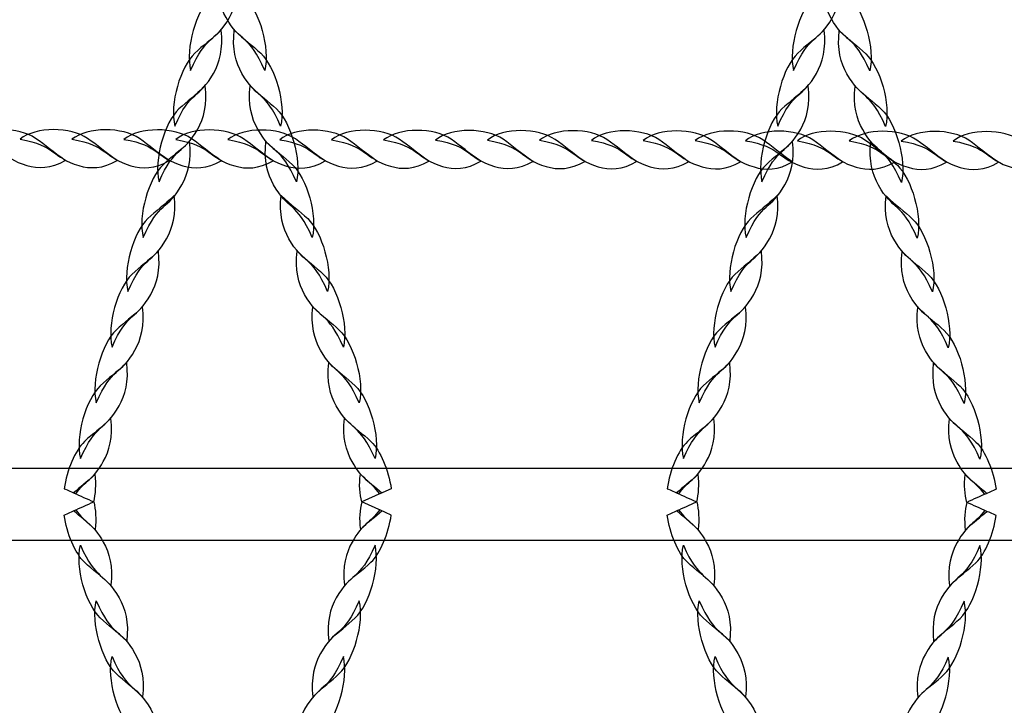
# Model space of a CAD drawing. Extents: x -96 to 1, y 34 to 137.
# Drawn here: x -36 to -31, y 81 to 84 of the extents above; entities that cross this region are included whole.
import ezdxf

# ---------------------------------------------------------------- set-up
doc = ezdxf.new("R2010")
doc.units = 0
doc.header["$MEASUREMENT"] = 0
doc.layers.add('LAYER_1', color=7, linetype='CONTINUOUS')

msp = doc.modelspace()

# ---------------------------------------------------------------- linework, layer by layer
at = {"layer": 'LAYER_1', "color": 242}
msp.add_open_spline([(-75.2861, 90.3595), (-76.2574, 88.3729), (-76.8036, 86.1405), (-76.8036, 83.7802), (-76.8036, 83.7802), (-76.8036, 81.0765), (-76.8036, 81.0337), (-76.8036, 78.33), (-76.8036, 78.33), (-76.8036, 70.23), (-72.2237, 63.6306), (-64.1944, 63.3411), (-64.1944, 63.3411), (-64.1944, 63.3411), (-64.1944, 58.763), (-64.1944, 58.763), (-64.1944, 58.763), (-64.1944, 58.763), (-64.1944, 52.8863), (-64.1944, 52.8863), (-64.1944, 52.8863), (-64.1944, 49.6428), (-63.6243, 46.8085), (-62.6271, 44.3825), (-62.6271, 44.3825), (-61.6299, 41.9566), (-60.205, 39.9384), (-58.4953, 38.3271), (-58.4953, 38.3271), (-56.7856, 36.7158), (-54.7907, 35.5112), (-52.6538, 34.7123), (-52.6538, 34.7123), (-50.5167, 33.9134), (-46.396, 33.5199), (-44.1166, 33.5303), (-44.1166, 33.5303), (-41.8371, 33.5408), (-39.5574, 33.9558), (-37.4203, 34.7735), (-37.4203, 34.7735), (-35.2832, 35.5912), (-33.2884, 36.8119), (-31.5787, 38.4341), (-31.5787, 38.4341), (-29.869, 40.0563), (-28.4443, 42.0803), (-27.447, 44.5045), (-27.447, 44.5045), (-26.4497, 46.9287), (-25.8797, 49.7533), (-25.8797, 52.977), (-25.8797, 52.977), (-25.8797, 52.977), (-25.8801, 53.049), (-25.8801, 53.049), (-25.8801, 53.049), (-21.8313, 53.8875), (-18.7639, 58.7922), (-18.7639, 63.0801), (-18.7639, 63.0801), (-18.7639, 63.0801), (-13.9673, 63.0801), (-13.9673, 63.0801), (-13.9673, 63.0801), (-13.9673, 63.0801), (-13.9594, 63.08), (-13.9594, 63.08), (-13.9594, 63.08), (-5.6937, 63.08), (1.01, 69.7659), (1.0399, 78.0246), (1.0399, 78.0246), (1.0399, 78.0246), (1.0405, 78.0246), (1.0405, 78.0246), (1.0405, 78.0246), (1.0405, 78.0246), (1.0405, 78.0721), (1.0405, 78.0721), (1.0405, 78.0721), (1.0405, 78.0721), (1.0406, 78.08), (1.0406, 78.08), (1.0406, 78.08), (1.0406, 78.08), (1.0405, 78.1146), (1.0405, 78.1146), (1.0405, 78.1146), (1.0405, 78.1146), (1.0405, 83.9956), (1.0405, 83.9956), (1.0405, 83.9956), (1.0405, 83.9956), (1.0406, 84.0302), (1.0406, 84.0302), (1.0406, 84.0302), (1.0406, 92.3144), (-5.6752, 99.0302), (-13.9594, 99.0302), (-13.9594, 99.0302), (-13.9594, 99.0302), (-13.9673, 99.0301), (-13.9673, 99.0301), (-13.9673, 99.0301), (-13.9673, 99.0301), (-16.4392, 99.0301), (-16.4392, 99.0301), (-16.4392, 99.0301), (-16.3998, 99.4733), (-16.3785, 99.9218), (-16.3785, 100.3753), (-16.3785, 100.3753), (-16.3785, 102.6101), (-16.3785, 104.7828), (-16.3785, 107.0176), (-16.3785, 107.0176), (-16.3785, 114.1963), (-21.4219, 120.1962), (-28.1585, 121.67), (-28.1585, 121.67), (-29.436, 124.9695), (-31.8469, 127.7044), (-34.9137, 129.3971), (-34.9137, 129.3971), (-37.6536, 132.9978), (-41.9838, 135.3229), (-46.8575, 135.3229), (-46.8575, 135.3229), (-46.9266, 135.3229), (-46.9952, 135.3212), (-47.0641, 135.3203), (-47.0641, 135.3203), (-49.1677, 136.4442), (-51.5702, 137.0821), (-54.1219, 137.0821), (-54.1219, 137.0821), (-62.4061, 137.0821), (-69.1219, 130.3663), (-69.1219, 122.0821), (-69.1219, 122.0821), (-69.1219, 120.2409), (-68.7901, 118.4772), (-68.183, 116.8475), (-68.183, 116.8475), (-68.6512, 116.4391), (-69.094, 116.0024), (-69.5083, 115.5395), (-69.5083, 115.5395), (-69.5083, 115.5395), (-86.3714, 115.5395), (-86.3714, 115.5395), (-86.3714, 115.5395), (-91.8788, 115.5395), (-96.3714, 111.0472), (-96.3714, 105.5395), (-96.3714, 105.5395), (-96.3714, 105.5395), (-96.3714, 100.3595), (-96.3714, 100.3595), (-96.3714, 100.3595), (-96.3714, 100.3595), (-96.3714, 100.3595), (-96.3714, 100.3595), (-96.3714, 100.3595), (-96.3714, 94.8517), (-91.8792, 90.3595), (-86.3714, 90.3595), (-86.3714, 90.3595), (-86.3714, 90.3595), (-75.2861, 90.3595), (-75.2861, 90.3595)], degree=3, knots=[0, 0, 0, 0, 0.022727, 0.022727, 0.022727, 0.022727, 0.045455, 0.045455, 0.045455, 0.045455, 0.068182, 0.068182, 0.068182, 0.068182, 0.090909, 0.090909, 0.090909, 0.090909, 0.113636, 0.113636, 0.113636, 0.113636, 0.136364, 0.136364, 0.136364, 0.136364, 0.159091, 0.159091, 0.159091, 0.159091, 0.181818, 0.181818, 0.181818, 0.181818, 0.204545, 0.204545, 0.204545, 0.204545, 0.227273, 0.227273, 0.227273, 0.227273, 0.25, 0.25, 0.25, 0.25, 0.272727, 0.272727, 0.272727, 0.272727, 0.295455, 0.295455, 0.295455, 0.295455, 0.318182, 0.318182, 0.318182, 0.318182, 0.340909, 0.340909, 0.340909, 0.340909, 0.363636, 0.363636, 0.363636, 0.363636, 0.386364, 0.386364, 0.386364, 0.386364, 0.409091, 0.409091, 0.409091, 0.409091, 0.431818, 0.431818, 0.431818, 0.431818, 0.454545, 0.454545, 0.454545, 0.454545, 0.477273, 0.477273, 0.477273, 0.477273, 0.5, 0.5, 0.5, 0.5, 0.522727, 0.522727, 0.522727, 0.522727, 0.545455, 0.545455, 0.545455, 0.545455, 0.568182, 0.568182, 0.568182, 0.568182, 0.590909, 0.590909, 0.590909, 0.590909, 0.613636, 0.613636, 0.613636, 0.613636, 0.636364, 0.636364, 0.636364, 0.636364, 0.659091, 0.659091, 0.659091, 0.659091, 0.681818, 0.681818, 0.681818, 0.681818, 0.704545, 0.704545, 0.704545, 0.704545, 0.727273, 0.727273, 0.727273, 0.727273, 0.75, 0.75, 0.75, 0.75, 0.772727, 0.772727, 0.772727, 0.772727, 0.795455, 0.795455, 0.795455, 0.795455, 0.818182, 0.818182, 0.818182, 0.818182, 0.840909, 0.840909, 0.840909, 0.840909, 0.863636, 0.863636, 0.863636, 0.863636, 0.886364, 0.886364, 0.886364, 0.886364, 0.909091, 0.909091, 0.909091, 0.909091, 0.931818, 0.931818, 0.931818, 0.931818, 0.954545, 0.954545, 0.954545, 0.954545, 1, 1, 1, 1], dxfattribs=at)
at = {"layer": 'LAYER_1', "color": 254}
for points, knots in [([(-35.1889, 84.2575), (-35.2145, 84.3624), (-35.1623, 84.5375), (-35.0951, 84.6011), (-35.0951, 84.6011), (-35.0551, 84.6391), (-35.0199, 84.6624), (-34.9704, 84.7103), (-34.9704, 84.7103), (-34.9593, 84.623), (-34.9779, 84.5567), (-35.0062, 84.5063), (-35.0062, 84.5063), (-35.074, 84.3855), (-35.1149, 84.4287), (-35.1889, 84.2575)], [0, 0, 0, 0, 0.2, 0.2, 0.2, 0.2, 0.4, 0.4, 0.4, 0.4, 0.6, 0.6, 0.6, 0.6, 1, 1, 1, 1]), ([(-34.839, 84.2575), (-34.8134, 84.3623), (-34.8655, 84.5375), (-34.9327, 84.6011), (-34.9327, 84.6011), (-34.9728, 84.6391), (-35.008, 84.6624), (-35.0575, 84.7103), (-35.0575, 84.7103), (-35.0686, 84.623), (-35.05, 84.5567), (-35.0217, 84.5063), (-35.0217, 84.5063), (-34.9539, 84.3855), (-34.913, 84.4286), (-34.839, 84.2575)], [0, 0, 0, 0, 0.2, 0.2, 0.2, 0.2, 0.4, 0.4, 0.4, 0.4, 0.6, 0.6, 0.6, 0.6, 1, 1, 1, 1]), ([(-32.3434, 84.2575), (-32.3691, 84.3624), (-32.3169, 84.5375), (-32.2497, 84.6011), (-32.2497, 84.6011), (-32.2096, 84.6391), (-32.1744, 84.6624), (-32.1249, 84.7103), (-32.1249, 84.7103), (-32.1138, 84.623), (-32.1324, 84.5567), (-32.1607, 84.5063), (-32.1607, 84.5063), (-32.2285, 84.3855), (-32.2694, 84.4287), (-32.3434, 84.2575)], [0, 0, 0, 0, 0.2, 0.2, 0.2, 0.2, 0.4, 0.4, 0.4, 0.4, 0.6, 0.6, 0.6, 0.6, 1, 1, 1, 1]), ([(-31.9842, 84.2551), (-31.9585, 84.36), (-32.0107, 84.5351), (-32.0779, 84.5987), (-32.0779, 84.5987), (-32.118, 84.6367), (-32.1532, 84.66), (-32.2027, 84.7079), (-32.2027, 84.7079), (-32.2138, 84.6206), (-32.1952, 84.5543), (-32.1669, 84.5039), (-32.1669, 84.5039), (-32.0991, 84.3831), (-32.0582, 84.4263), (-31.9842, 84.2551)], [0, 0, 0, 0, 0.2, 0.2, 0.2, 0.2, 0.4, 0.4, 0.4, 0.4, 0.6, 0.6, 0.6, 0.6, 1, 1, 1, 1]), ([(-35.2635, 83.9946), (-35.2892, 84.0994), (-35.237, 84.2746), (-35.1698, 84.3382), (-35.1698, 84.3382), (-35.1297, 84.3762), (-35.0945, 84.3995), (-35.045, 84.4474), (-35.045, 84.4474), (-35.034, 84.3601), (-35.0526, 84.2938), (-35.0808, 84.2434), (-35.0808, 84.2434), (-35.1487, 84.1226), (-35.1895, 84.1657), (-35.2635, 83.9946)], [0, 0, 0, 0, 0.2, 0.2, 0.2, 0.2, 0.4, 0.4, 0.4, 0.4, 0.6, 0.6, 0.6, 0.6, 1, 1, 1, 1]), ([(-34.7644, 83.9946), (-34.7387, 84.0994), (-34.7909, 84.2746), (-34.8581, 84.3382), (-34.8581, 84.3382), (-34.8982, 84.3762), (-34.9333, 84.3995), (-34.9829, 84.4474), (-34.9829, 84.4474), (-34.9939, 84.36), (-34.9753, 84.2938), (-34.9471, 84.2434), (-34.9471, 84.2434), (-34.8792, 84.1226), (-34.8383, 84.1657), (-34.7644, 83.9946)], [0, 0, 0, 0, 0.2, 0.2, 0.2, 0.2, 0.4, 0.4, 0.4, 0.4, 0.6, 0.6, 0.6, 0.6, 1, 1, 1, 1]), ([(-32.4181, 83.9946), (-32.4437, 84.0994), (-32.3915, 84.2746), (-32.3243, 84.3382), (-32.3243, 84.3382), (-32.2843, 84.3762), (-32.2491, 84.3995), (-32.1996, 84.4474), (-32.1996, 84.4474), (-32.1885, 84.3601), (-32.2071, 84.2938), (-32.2354, 84.2434), (-32.2354, 84.2434), (-32.3032, 84.1226), (-32.3441, 84.1657), (-32.4181, 83.9946)], [0, 0, 0, 0, 0.2, 0.2, 0.2, 0.2, 0.4, 0.4, 0.4, 0.4, 0.6, 0.6, 0.6, 0.6, 1, 1, 1, 1]), ([(-31.9095, 83.9922), (-31.8839, 84.0971), (-31.9361, 84.2722), (-32.0033, 84.3358), (-32.0033, 84.3358), (-32.0433, 84.3738), (-32.0785, 84.3971), (-32.128, 84.445), (-32.128, 84.445), (-32.1391, 84.3577), (-32.1205, 84.2914), (-32.0922, 84.241), (-32.0922, 84.241), (-32.0244, 84.1202), (-31.9835, 84.1633), (-31.9095, 83.9922)], [0, 0, 0, 0, 0.2, 0.2, 0.2, 0.2, 0.4, 0.4, 0.4, 0.4, 0.6, 0.6, 0.6, 0.6, 1, 1, 1, 1]), ([(-35.3382, 83.7316), (-35.3638, 83.8365), (-35.3117, 84.0116), (-35.2445, 84.0753), (-35.2445, 84.0753), (-35.2044, 84.1132), (-35.1692, 84.1366), (-35.1197, 84.1844), (-35.1197, 84.1844), (-35.1086, 84.0971), (-35.1272, 84.0308), (-35.1555, 83.9805), (-35.1555, 83.9805), (-35.2233, 83.8596), (-35.2642, 83.9028), (-35.3382, 83.7316)], [0, 0, 0, 0, 0.2, 0.2, 0.2, 0.2, 0.4, 0.4, 0.4, 0.4, 0.6, 0.6, 0.6, 0.6, 1, 1, 1, 1]), ([(-34.6897, 83.7316), (-34.6641, 83.8365), (-34.7162, 84.0116), (-34.7834, 84.0752), (-34.7834, 84.0752), (-34.8235, 84.1132), (-34.8587, 84.1365), (-34.9082, 84.1844), (-34.9082, 84.1844), (-34.9193, 84.0971), (-34.9007, 84.0308), (-34.8724, 83.9804), (-34.8724, 83.9804), (-34.8046, 83.8596), (-34.7637, 83.9028), (-34.6897, 83.7316)], [0, 0, 0, 0, 0.2, 0.2, 0.2, 0.2, 0.4, 0.4, 0.4, 0.4, 0.6, 0.6, 0.6, 0.6, 1, 1, 1, 1]), ([(-32.4927, 83.7316), (-32.5184, 83.8365), (-32.4662, 84.0116), (-32.399, 84.0753), (-32.399, 84.0753), (-32.3589, 84.1132), (-32.3237, 84.1366), (-32.2742, 84.1844), (-32.2742, 84.1844), (-32.2632, 84.0971), (-32.2818, 84.0308), (-32.31, 83.9805), (-32.31, 83.9805), (-32.3779, 83.8596), (-32.4187, 83.9028), (-32.4927, 83.7316)], [0, 0, 0, 0, 0.2, 0.2, 0.2, 0.2, 0.4, 0.4, 0.4, 0.4, 0.6, 0.6, 0.6, 0.6, 1, 1, 1, 1]), ([(-31.8349, 83.7292), (-31.8092, 83.8341), (-31.8614, 84.0093), (-31.9286, 84.0729), (-31.9286, 84.0729), (-31.9687, 84.1109), (-32.0039, 84.1342), (-32.0534, 84.1821), (-32.0534, 84.1821), (-32.0644, 84.0947), (-32.0458, 84.0285), (-32.0176, 83.9781), (-32.0176, 83.9781), (-31.9497, 83.8572), (-31.9089, 83.9004), (-31.8349, 83.7292)], [0, 0, 0, 0, 0.2, 0.2, 0.2, 0.2, 0.4, 0.4, 0.4, 0.4, 0.6, 0.6, 0.6, 0.6, 1, 1, 1, 1]), ([(-36.239, 83.9331), (-36.1639, 83.9942), (-35.9996, 83.9912), (-35.9203, 83.9367), (-35.9203, 83.9367), (-35.8729, 83.9042), (-35.8396, 83.8726), (-35.7803, 83.8327), (-35.7803, 83.8327), (-35.8471, 83.7932), (-35.9088, 83.7931), (-35.9614, 83.8086), (-35.9614, 83.8086), (-36.0878, 83.846), (-36.0692, 83.9047), (-36.239, 83.9331)], [0, 0, 0, 0, 0.2, 0.2, 0.2, 0.2, 0.4, 0.4, 0.4, 0.4, 0.6, 0.6, 0.6, 0.6, 1, 1, 1, 1]), ([(-35.9939, 83.9326), (-35.9188, 83.9938), (-35.7545, 83.9907), (-35.6752, 83.9362), (-35.6752, 83.9362), (-35.6279, 83.9037), (-35.5945, 83.8721), (-35.5352, 83.8322), (-35.5352, 83.8322), (-35.602, 83.7927), (-35.6637, 83.7926), (-35.7164, 83.8081), (-35.7164, 83.8081), (-35.8426, 83.8455), (-35.8241, 83.9042), (-35.9939, 83.9326)], [0, 0, 0, 0, 0.2, 0.2, 0.2, 0.2, 0.4, 0.4, 0.4, 0.4, 0.6, 0.6, 0.6, 0.6, 1, 1, 1, 1]), ([(-35.7488, 83.9321), (-35.6737, 83.9932), (-35.5094, 83.9902), (-35.4301, 83.9357), (-35.4301, 83.9357), (-35.3827, 83.9032), (-35.3495, 83.8716), (-35.2901, 83.8317), (-35.2901, 83.8317), (-35.3569, 83.7922), (-35.4186, 83.7921), (-35.4713, 83.8076), (-35.4713, 83.8076), (-35.5976, 83.845), (-35.579, 83.9037), (-35.7488, 83.9321)], [0, 0, 0, 0, 0.2, 0.2, 0.2, 0.2, 0.4, 0.4, 0.4, 0.4, 0.6, 0.6, 0.6, 0.6, 1, 1, 1, 1]), ([(-35.5038, 83.9316), (-35.4286, 83.9928), (-35.2643, 83.9897), (-35.185, 83.9352), (-35.185, 83.9352), (-35.1377, 83.9027), (-35.1042, 83.871), (-35.045, 83.8312), (-35.045, 83.8312), (-35.1118, 83.7917), (-35.1735, 83.7916), (-35.2262, 83.8071), (-35.2262, 83.8071), (-35.3524, 83.8445), (-35.3339, 83.9032), (-35.5038, 83.9316)], [0, 0, 0, 0, 0.2, 0.2, 0.2, 0.2, 0.4, 0.4, 0.4, 0.4, 0.6, 0.6, 0.6, 0.6, 1, 1, 1, 1]), ([(-35.2586, 83.9311), (-35.1835, 83.9923), (-35.0192, 83.9892), (-34.9399, 83.9347), (-34.9399, 83.9347), (-34.8926, 83.9023), (-34.8591, 83.8705), (-34.8, 83.8307), (-34.8, 83.8307), (-34.8667, 83.7912), (-34.9284, 83.7911), (-34.9811, 83.8066), (-34.9811, 83.8066), (-35.1074, 83.844), (-35.0888, 83.9027), (-35.2586, 83.9311)], [0, 0, 0, 0, 0.2, 0.2, 0.2, 0.2, 0.4, 0.4, 0.4, 0.4, 0.6, 0.6, 0.6, 0.6, 1, 1, 1, 1]), ([(-35.0136, 83.9306), (-34.9384, 83.9918), (-34.7742, 83.9887), (-34.6948, 83.9342), (-34.6948, 83.9342), (-34.6475, 83.9018), (-34.614, 83.87), (-34.5548, 83.8302), (-34.5548, 83.8302), (-34.6216, 83.7907), (-34.6833, 83.7906), (-34.736, 83.8061), (-34.736, 83.8061), (-34.8623, 83.8435), (-34.8437, 83.9022), (-35.0136, 83.9306)], [0, 0, 0, 0, 0.2, 0.2, 0.2, 0.2, 0.4, 0.4, 0.4, 0.4, 0.6, 0.6, 0.6, 0.6, 1, 1, 1, 1]), ([(-34.7685, 83.9301), (-34.6933, 83.9912), (-34.5291, 83.9882), (-34.4497, 83.9337), (-34.4497, 83.9337), (-34.4024, 83.9012), (-34.369, 83.8696), (-34.3097, 83.8297), (-34.3097, 83.8297), (-34.3765, 83.7902), (-34.4382, 83.7901), (-34.4909, 83.8056), (-34.4909, 83.8056), (-34.6172, 83.843), (-34.5986, 83.9017), (-34.7685, 83.9301)], [0, 0, 0, 0, 0.2, 0.2, 0.2, 0.2, 0.4, 0.4, 0.4, 0.4, 0.6, 0.6, 0.6, 0.6, 1, 1, 1, 1]), ([(-34.5234, 83.9296), (-34.4482, 83.9908), (-34.284, 83.9877), (-34.2047, 83.9332), (-34.2047, 83.9332), (-34.1573, 83.9008), (-34.1239, 83.869), (-34.0647, 83.8292), (-34.0647, 83.8292), (-34.1315, 83.7897), (-34.1931, 83.7896), (-34.2458, 83.8051), (-34.2458, 83.8051), (-34.3721, 83.8425), (-34.3535, 83.9012), (-34.5234, 83.9296)], [0, 0, 0, 0, 0.2, 0.2, 0.2, 0.2, 0.4, 0.4, 0.4, 0.4, 0.6, 0.6, 0.6, 0.6, 1, 1, 1, 1]), ([(-34.2783, 83.9291), (-34.2031, 83.9903), (-34.0389, 83.9872), (-33.9596, 83.9327), (-33.9596, 83.9327), (-33.9122, 83.9003), (-33.8788, 83.8686), (-33.8196, 83.8288), (-33.8196, 83.8288), (-33.8864, 83.7892), (-33.9481, 83.7891), (-34.0007, 83.8046), (-34.0007, 83.8046), (-34.127, 83.842), (-34.1084, 83.9007), (-34.2783, 83.9291)], [0, 0, 0, 0, 0.2, 0.2, 0.2, 0.2, 0.4, 0.4, 0.4, 0.4, 0.6, 0.6, 0.6, 0.6, 1, 1, 1, 1]), ([(-34.0332, 83.9286), (-33.958, 83.9898), (-33.7938, 83.9867), (-33.7144, 83.9322), (-33.7144, 83.9322), (-33.6671, 83.8997), (-33.6337, 83.8681), (-33.5745, 83.8282), (-33.5745, 83.8282), (-33.6413, 83.7887), (-33.7029, 83.7886), (-33.7556, 83.8041), (-33.7556, 83.8041), (-33.8819, 83.8415), (-33.8633, 83.9002), (-34.0332, 83.9286)], [0, 0, 0, 0, 0.2, 0.2, 0.2, 0.2, 0.4, 0.4, 0.4, 0.4, 0.6, 0.6, 0.6, 0.6, 1, 1, 1, 1]), ([(-33.7881, 83.9281), (-33.7129, 83.9893), (-33.5487, 83.9862), (-33.4694, 83.9317), (-33.4694, 83.9317), (-33.422, 83.8993), (-33.3886, 83.8676), (-33.3294, 83.8277), (-33.3294, 83.8277), (-33.3962, 83.7882), (-33.4579, 83.7881), (-33.5105, 83.8036), (-33.5105, 83.8036), (-33.6368, 83.841), (-33.6182, 83.8997), (-33.7881, 83.9281)], [0, 0, 0, 0, 0.2, 0.2, 0.2, 0.2, 0.4, 0.4, 0.4, 0.4, 0.6, 0.6, 0.6, 0.6, 1, 1, 1, 1]), ([(-33.543, 83.9276), (-33.4678, 83.9888), (-33.3036, 83.9857), (-33.2243, 83.9312), (-33.2243, 83.9312), (-33.1769, 83.8988), (-33.1436, 83.8671), (-33.0843, 83.8272), (-33.0843, 83.8272), (-33.1511, 83.7877), (-33.2128, 83.7876), (-33.2654, 83.8031), (-33.2654, 83.8031), (-33.3917, 83.8405), (-33.3731, 83.8992), (-33.543, 83.9276)], [0, 0, 0, 0, 0.2, 0.2, 0.2, 0.2, 0.4, 0.4, 0.4, 0.4, 0.6, 0.6, 0.6, 0.6, 1, 1, 1, 1]), ([(-33.2979, 83.9271), (-33.2228, 83.9883), (-33.0585, 83.9852), (-32.9792, 83.9307), (-32.9792, 83.9307), (-32.9318, 83.8982), (-32.8985, 83.8666), (-32.8392, 83.8267), (-32.8392, 83.8267), (-32.906, 83.7872), (-32.9677, 83.7871), (-33.0203, 83.8026), (-33.0203, 83.8026), (-33.1466, 83.84), (-33.128, 83.8987), (-33.2979, 83.9271)], [0, 0, 0, 0, 0.2, 0.2, 0.2, 0.2, 0.4, 0.4, 0.4, 0.4, 0.6, 0.6, 0.6, 0.6, 1, 1, 1, 1]), ([(-33.0528, 83.9266), (-32.9777, 83.9878), (-32.8134, 83.9847), (-32.7341, 83.9302), (-32.7341, 83.9302), (-32.6868, 83.8978), (-32.6534, 83.8661), (-32.5941, 83.8262), (-32.5941, 83.8262), (-32.6609, 83.7867), (-32.7226, 83.7866), (-32.7753, 83.8022), (-32.7753, 83.8022), (-32.9015, 83.8395), (-32.883, 83.8982), (-33.0528, 83.9266)], [0, 0, 0, 0, 0.2, 0.2, 0.2, 0.2, 0.4, 0.4, 0.4, 0.4, 0.6, 0.6, 0.6, 0.6, 1, 1, 1, 1]), ([(-32.8077, 83.9261), (-32.7326, 83.9873), (-32.5683, 83.9842), (-32.489, 83.9297), (-32.489, 83.9297), (-32.4417, 83.8973), (-32.4083, 83.8656), (-32.349, 83.8258), (-32.349, 83.8258), (-32.4158, 83.7862), (-32.4775, 83.7861), (-32.5302, 83.8016), (-32.5302, 83.8016), (-32.6565, 83.839), (-32.6379, 83.8977), (-32.8077, 83.9261)], [0, 0, 0, 0, 0.2, 0.2, 0.2, 0.2, 0.4, 0.4, 0.4, 0.4, 0.6, 0.6, 0.6, 0.6, 1, 1, 1, 1]), ([(-32.5708, 83.9256), (-32.4956, 83.9868), (-32.3314, 83.9837), (-32.2521, 83.9292), (-32.2521, 83.9292), (-32.2048, 83.8968), (-32.1714, 83.8651), (-32.1121, 83.8253), (-32.1121, 83.8253), (-32.1789, 83.7858), (-32.2406, 83.7856), (-32.2932, 83.8012), (-32.2932, 83.8012), (-32.4195, 83.8385), (-32.4009, 83.8972), (-32.5708, 83.9256)], [0, 0, 0, 0, 0.2, 0.2, 0.2, 0.2, 0.4, 0.4, 0.4, 0.4, 0.6, 0.6, 0.6, 0.6, 1, 1, 1, 1]), ([(-32.3257, 83.9251), (-32.2506, 83.9863), (-32.0863, 83.9833), (-32.007, 83.9288), (-32.007, 83.9288), (-31.9597, 83.8963), (-31.9263, 83.8646), (-31.867, 83.8248), (-31.867, 83.8248), (-31.9338, 83.7852), (-31.9955, 83.7851), (-32.0481, 83.8007), (-32.0481, 83.8007), (-32.1744, 83.838), (-32.1558, 83.8967), (-32.3257, 83.9251)], [0, 0, 0, 0, 0.2, 0.2, 0.2, 0.2, 0.4, 0.4, 0.4, 0.4, 0.6, 0.6, 0.6, 0.6, 1, 1, 1, 1]), ([(-32.0806, 83.9246), (-32.0055, 83.9858), (-31.8412, 83.9828), (-31.7619, 83.9283), (-31.7619, 83.9283), (-31.7145, 83.8958), (-31.6812, 83.8641), (-31.6219, 83.8243), (-31.6219, 83.8243), (-31.6887, 83.7847), (-31.7504, 83.7846), (-31.8031, 83.8002), (-31.8031, 83.8002), (-31.9294, 83.8375), (-31.9108, 83.8962), (-32.0806, 83.9246)], [0, 0, 0, 0, 0.2, 0.2, 0.2, 0.2, 0.4, 0.4, 0.4, 0.4, 0.6, 0.6, 0.6, 0.6, 1, 1, 1, 1]), ([(-31.8356, 83.9242), (-31.7604, 83.9853), (-31.5961, 83.9822), (-31.5168, 83.9278), (-31.5168, 83.9278), (-31.4695, 83.8953), (-31.4361, 83.8636), (-31.3768, 83.8238), (-31.3768, 83.8238), (-31.4436, 83.7842), (-31.5053, 83.7841), (-31.558, 83.7997), (-31.558, 83.7997), (-31.6843, 83.837), (-31.6657, 83.8957), (-31.8356, 83.9242)], [0, 0, 0, 0, 0.2, 0.2, 0.2, 0.2, 0.4, 0.4, 0.4, 0.4, 0.6, 0.6, 0.6, 0.6, 1, 1, 1, 1]), ([(-31.5905, 83.9236), (-31.5153, 83.9848), (-31.351, 83.9817), (-31.2717, 83.9272), (-31.2717, 83.9272), (-31.2244, 83.8948), (-31.191, 83.8631), (-31.1317, 83.8233), (-31.1317, 83.8233), (-31.1985, 83.7837), (-31.2602, 83.7836), (-31.3129, 83.7992), (-31.3129, 83.7992), (-31.4392, 83.8365), (-31.4206, 83.8952), (-31.5905, 83.9236)], [0, 0, 0, 0, 0.2, 0.2, 0.2, 0.2, 0.4, 0.4, 0.4, 0.4, 0.6, 0.6, 0.6, 0.6, 1, 1, 1, 1]), ([(-35.4128, 83.4687), (-35.4385, 83.5736), (-35.3863, 83.7487), (-35.3191, 83.8123), (-35.3191, 83.8123), (-35.279, 83.8503), (-35.2438, 83.8736), (-35.1943, 83.9215), (-35.1943, 83.9215), (-35.1833, 83.8342), (-35.2019, 83.7679), (-35.2301, 83.7175), (-35.2301, 83.7175), (-35.298, 83.5967), (-35.3389, 83.6399), (-35.4128, 83.4687)], [0, 0, 0, 0, 0.2, 0.2, 0.2, 0.2, 0.4, 0.4, 0.4, 0.4, 0.6, 0.6, 0.6, 0.6, 1, 1, 1, 1]), ([(-34.6151, 83.4687), (-34.5894, 83.5736), (-34.6416, 83.7487), (-34.7088, 83.8123), (-34.7088, 83.8123), (-34.7488, 83.8503), (-34.7841, 83.8736), (-34.8336, 83.9215), (-34.8336, 83.9215), (-34.8446, 83.8342), (-34.826, 83.7679), (-34.7978, 83.7175), (-34.7978, 83.7175), (-34.7299, 83.5967), (-34.689, 83.6399), (-34.6151, 83.4687)], [0, 0, 0, 0, 0.2, 0.2, 0.2, 0.2, 0.4, 0.4, 0.4, 0.4, 0.6, 0.6, 0.6, 0.6, 1, 1, 1, 1]), ([(-32.5674, 83.4687), (-32.593, 83.5736), (-32.5408, 83.7487), (-32.4736, 83.8123), (-32.4736, 83.8123), (-32.4336, 83.8503), (-32.3984, 83.8736), (-32.3489, 83.9215), (-32.3489, 83.9215), (-32.3378, 83.8342), (-32.3564, 83.7679), (-32.3847, 83.7175), (-32.3847, 83.7175), (-32.4525, 83.5967), (-32.4934, 83.6399), (-32.5674, 83.4687)], [0, 0, 0, 0, 0.2, 0.2, 0.2, 0.2, 0.4, 0.4, 0.4, 0.4, 0.6, 0.6, 0.6, 0.6, 1, 1, 1, 1]), ([(-31.7602, 83.4664), (-31.7346, 83.5712), (-31.7868, 83.7463), (-31.854, 83.8099), (-31.854, 83.8099), (-31.894, 83.8479), (-31.9292, 83.8713), (-31.9787, 83.9191), (-31.9787, 83.9191), (-31.9898, 83.8318), (-31.9712, 83.7655), (-31.9429, 83.7151), (-31.9429, 83.7151), (-31.8751, 83.5943), (-31.8342, 83.6375), (-31.7602, 83.4664)], [0, 0, 0, 0, 0.2, 0.2, 0.2, 0.2, 0.4, 0.4, 0.4, 0.4, 0.6, 0.6, 0.6, 0.6, 1, 1, 1, 1]), ([(-35.485, 83.2145), (-35.5106, 83.3194), (-35.4585, 83.4945), (-35.3913, 83.5581), (-35.3913, 83.5581), (-35.3512, 83.5961), (-35.316, 83.6194), (-35.2665, 83.6673), (-35.2665, 83.6673), (-35.2554, 83.58), (-35.274, 83.5138), (-35.3023, 83.4633), (-35.3023, 83.4633), (-35.3701, 83.3425), (-35.411, 83.3857), (-35.485, 83.2145)], [0, 0, 0, 0, 0.2, 0.2, 0.2, 0.2, 0.4, 0.4, 0.4, 0.4, 0.6, 0.6, 0.6, 0.6, 1, 1, 1, 1]), ([(-34.5429, 83.2145), (-34.5172, 83.3194), (-34.5694, 83.4945), (-34.6366, 83.5581), (-34.6366, 83.5581), (-34.6767, 83.5961), (-34.7119, 83.6194), (-34.7614, 83.6673), (-34.7614, 83.6673), (-34.7724, 83.58), (-34.7539, 83.5137), (-34.7256, 83.4633), (-34.7256, 83.4633), (-34.6578, 83.3425), (-34.6169, 83.3857), (-34.5429, 83.2145)], [0, 0, 0, 0, 0.2, 0.2, 0.2, 0.2, 0.4, 0.4, 0.4, 0.4, 0.6, 0.6, 0.6, 0.6, 1, 1, 1, 1]), ([(-32.6395, 83.2145), (-32.6652, 83.3194), (-32.613, 83.4945), (-32.5458, 83.5581), (-32.5458, 83.5581), (-32.5058, 83.5961), (-32.4706, 83.6194), (-32.421, 83.6673), (-32.421, 83.6673), (-32.41, 83.58), (-32.4286, 83.5138), (-32.4568, 83.4633), (-32.4568, 83.4633), (-32.5247, 83.3425), (-32.5656, 83.3857), (-32.6395, 83.2145)], [0, 0, 0, 0, 0.2, 0.2, 0.2, 0.2, 0.4, 0.4, 0.4, 0.4, 0.6, 0.6, 0.6, 0.6, 1, 1, 1, 1]), ([(-31.6881, 83.2121), (-31.6624, 83.317), (-31.7146, 83.4921), (-31.7818, 83.5558), (-31.7818, 83.5558), (-31.8218, 83.5938), (-31.857, 83.617), (-31.9066, 83.665), (-31.9066, 83.665), (-31.9176, 83.5776), (-31.899, 83.5114), (-31.8708, 83.461), (-31.8708, 83.461), (-31.8029, 83.3401), (-31.762, 83.3833), (-31.6881, 83.2121)], [0, 0, 0, 0, 0.2, 0.2, 0.2, 0.2, 0.4, 0.4, 0.4, 0.4, 0.6, 0.6, 0.6, 0.6, 1, 1, 1, 1]), ([(-35.5596, 82.9516), (-35.5853, 83.0565), (-35.5331, 83.2316), (-35.4659, 83.2952), (-35.4659, 83.2952), (-35.4259, 83.3332), (-35.3907, 83.3565), (-35.3411, 83.4044), (-35.3411, 83.4044), (-35.3301, 83.3171), (-35.3487, 83.2508), (-35.377, 83.2004), (-35.377, 83.2004), (-35.4448, 83.0796), (-35.4857, 83.1228), (-35.5596, 82.9516)], [0, 0, 0, 0, 0.2, 0.2, 0.2, 0.2, 0.4, 0.4, 0.4, 0.4, 0.6, 0.6, 0.6, 0.6, 1, 1, 1, 1]), ([(-34.4682, 82.9516), (-34.4426, 83.0565), (-34.4948, 83.2316), (-34.562, 83.2952), (-34.562, 83.2952), (-34.602, 83.3332), (-34.6372, 83.3565), (-34.6867, 83.4044), (-34.6867, 83.4044), (-34.6978, 83.3171), (-34.6792, 83.2508), (-34.6509, 83.2004), (-34.6509, 83.2004), (-34.5831, 83.0796), (-34.5422, 83.1228), (-34.4682, 82.9516)], [0, 0, 0, 0, 0.2, 0.2, 0.2, 0.2, 0.4, 0.4, 0.4, 0.4, 0.6, 0.6, 0.6, 0.6, 1, 1, 1, 1]), ([(-32.7142, 82.9516), (-32.7399, 83.0565), (-32.6877, 83.2316), (-32.6205, 83.2952), (-32.6205, 83.2952), (-32.5804, 83.3332), (-32.5452, 83.3565), (-32.4957, 83.4044), (-32.4957, 83.4044), (-32.4846, 83.3171), (-32.5032, 83.2508), (-32.5315, 83.2004), (-32.5315, 83.2004), (-32.5993, 83.0796), (-32.6402, 83.1228), (-32.7142, 82.9516)], [0, 0, 0, 0, 0.2, 0.2, 0.2, 0.2, 0.4, 0.4, 0.4, 0.4, 0.6, 0.6, 0.6, 0.6, 1, 1, 1, 1]), ([(-31.6134, 82.9492), (-31.5878, 83.0541), (-31.6399, 83.2292), (-31.7071, 83.2928), (-31.7071, 83.2928), (-31.7472, 83.3309), (-31.7824, 83.3541), (-31.8319, 83.4021), (-31.8319, 83.4021), (-31.843, 83.3147), (-31.8244, 83.2484), (-31.7961, 83.1981), (-31.7961, 83.1981), (-31.7283, 83.0772), (-31.6874, 83.1204), (-31.6134, 82.9492)], [0, 0, 0, 0, 0.2, 0.2, 0.2, 0.2, 0.4, 0.4, 0.4, 0.4, 0.6, 0.6, 0.6, 0.6, 1, 1, 1, 1]), ([(-35.6343, 82.6887), (-35.6599, 82.7935), (-35.6078, 82.9687), (-35.5406, 83.0323), (-35.5406, 83.0323), (-35.5005, 83.0703), (-35.4653, 83.0936), (-35.4158, 83.1415), (-35.4158, 83.1415), (-35.4048, 83.0542), (-35.4233, 82.9879), (-35.4516, 82.9375), (-35.4516, 82.9375), (-35.5194, 82.8167), (-35.5603, 82.8598), (-35.6343, 82.6887)], [0, 0, 0, 0, 0.2, 0.2, 0.2, 0.2, 0.4, 0.4, 0.4, 0.4, 0.6, 0.6, 0.6, 0.6, 1, 1, 1, 1]), ([(-34.3936, 82.6887), (-34.3679, 82.7935), (-34.4201, 82.9687), (-34.4873, 83.0323), (-34.4873, 83.0323), (-34.5274, 83.0703), (-34.5626, 83.0936), (-34.6121, 83.1415), (-34.6121, 83.1415), (-34.6231, 83.0542), (-34.6045, 82.9879), (-34.5763, 82.9375), (-34.5763, 82.9375), (-34.5084, 82.8166), (-34.4676, 82.8598), (-34.3936, 82.6887)], [0, 0, 0, 0, 0.2, 0.2, 0.2, 0.2, 0.4, 0.4, 0.4, 0.4, 0.6, 0.6, 0.6, 0.6, 1, 1, 1, 1]), ([(-32.7888, 82.6887), (-32.8145, 82.7935), (-32.7623, 82.9687), (-32.6951, 83.0323), (-32.6951, 83.0323), (-32.6551, 83.0703), (-32.6199, 83.0936), (-32.5704, 83.1415), (-32.5704, 83.1415), (-32.5593, 83.0542), (-32.5779, 82.9879), (-32.6062, 82.9375), (-32.6062, 82.9375), (-32.674, 82.8167), (-32.7149, 82.8598), (-32.7888, 82.6887)], [0, 0, 0, 0, 0.2, 0.2, 0.2, 0.2, 0.4, 0.4, 0.4, 0.4, 0.6, 0.6, 0.6, 0.6, 1, 1, 1, 1]), ([(-31.5388, 82.6863), (-31.5131, 82.7911), (-31.5653, 82.9663), (-31.6325, 83.0299), (-31.6325, 83.0299), (-31.6725, 83.0679), (-31.7077, 83.0912), (-31.7572, 83.1391), (-31.7572, 83.1391), (-31.7683, 83.0518), (-31.7497, 82.9855), (-31.7214, 82.9351), (-31.7214, 82.9351), (-31.6536, 82.8143), (-31.6127, 82.8574), (-31.5388, 82.6863)], [0, 0, 0, 0, 0.2, 0.2, 0.2, 0.2, 0.4, 0.4, 0.4, 0.4, 0.6, 0.6, 0.6, 0.6, 1, 1, 1, 1]), ([(-35.709, 82.4257), (-35.7346, 82.5306), (-35.6824, 82.7057), (-35.6152, 82.7693), (-35.6152, 82.7693), (-35.5752, 82.8073), (-35.54, 82.8307), (-35.4905, 82.8785), (-35.4905, 82.8785), (-35.4794, 82.7912), (-35.498, 82.7249), (-35.5263, 82.6745), (-35.5263, 82.6745), (-35.5941, 82.5537), (-35.635, 82.5969), (-35.709, 82.4257)], [0, 0, 0, 0, 0.2, 0.2, 0.2, 0.2, 0.4, 0.4, 0.4, 0.4, 0.6, 0.6, 0.6, 0.6, 1, 1, 1, 1]), ([(-34.3189, 82.4257), (-34.2933, 82.5306), (-34.3454, 82.7057), (-34.4126, 82.7693), (-34.4126, 82.7693), (-34.4527, 82.8073), (-34.4879, 82.8306), (-34.5374, 82.8785), (-34.5374, 82.8785), (-34.5485, 82.7912), (-34.5299, 82.7249), (-34.5016, 82.6745), (-34.5016, 82.6745), (-34.4338, 82.5537), (-34.3929, 82.5969), (-34.3189, 82.4257)], [0, 0, 0, 0, 0.2, 0.2, 0.2, 0.2, 0.4, 0.4, 0.4, 0.4, 0.6, 0.6, 0.6, 0.6, 1, 1, 1, 1]), ([(-32.8635, 82.4257), (-32.8892, 82.5306), (-32.837, 82.7057), (-32.7698, 82.7693), (-32.7698, 82.7693), (-32.7297, 82.8073), (-32.6945, 82.8307), (-32.645, 82.8785), (-32.645, 82.8785), (-32.634, 82.7912), (-32.6525, 82.7249), (-32.6808, 82.6745), (-32.6808, 82.6745), (-32.7486, 82.5537), (-32.7895, 82.5969), (-32.8635, 82.4257)], [0, 0, 0, 0, 0.2, 0.2, 0.2, 0.2, 0.4, 0.4, 0.4, 0.4, 0.6, 0.6, 0.6, 0.6, 1, 1, 1, 1]), ([(-31.4641, 82.4234), (-31.4384, 82.5282), (-31.4906, 82.7033), (-31.5578, 82.767), (-31.5578, 82.767), (-31.5979, 82.805), (-31.6331, 82.8283), (-31.6826, 82.8762), (-31.6826, 82.8762), (-31.6937, 82.7888), (-31.6751, 82.7226), (-31.6468, 82.6722), (-31.6468, 82.6722), (-31.579, 82.5513), (-31.5381, 82.5945), (-31.4641, 82.4234)], [0, 0, 0, 0, 0.2, 0.2, 0.2, 0.2, 0.4, 0.4, 0.4, 0.4, 0.6, 0.6, 0.6, 0.6, 1, 1, 1, 1]), ([(-35.7857, 82.2841), (-35.7729, 82.3718), (-35.7347, 82.464), (-35.6899, 82.5064), (-35.6899, 82.5064), (-35.6498, 82.5444), (-35.6146, 82.5677), (-35.5651, 82.6156), (-35.5651, 82.6156), (-35.5541, 82.5283), (-35.5726, 82.462), (-35.6009, 82.4116), (-35.6009, 82.4116), (-35.651, 82.3224), (-35.6864, 82.3226), (-35.7313, 82.2598), (-35.7313, 82.2598), (-35.7494, 82.2679), (-35.7675, 82.276), (-35.7857, 82.2841)], [0, 0, 0, 0, 0.166667, 0.166667, 0.166667, 0.166667, 0.333333, 0.333333, 0.333333, 0.333333, 0.5, 0.5, 0.5, 0.5, 0.666667, 0.666667, 0.666667, 0.666667, 1, 1, 1, 1]), ([(-34.2422, 82.2841), (-34.255, 82.3718), (-34.2931, 82.464), (-34.338, 82.5064), (-34.338, 82.5064), (-34.378, 82.5444), (-34.4133, 82.5677), (-34.4628, 82.6156), (-34.4628, 82.6156), (-34.4738, 82.5283), (-34.4552, 82.462), (-34.427, 82.4116), (-34.427, 82.4116), (-34.3769, 82.3224), (-34.3415, 82.3226), (-34.2966, 82.2598), (-34.2966, 82.2598), (-34.2966, 82.2598), (-34.2422, 82.2841), (-34.2422, 82.2841)], [0, 0, 0, 0, 0.166667, 0.166667, 0.166667, 0.166667, 0.333333, 0.333333, 0.333333, 0.333333, 0.5, 0.5, 0.5, 0.5, 0.666667, 0.666667, 0.666667, 0.666667, 1, 1, 1, 1]), ([(-32.9402, 82.2841), (-32.9274, 82.3718), (-32.8893, 82.464), (-32.8445, 82.5064), (-32.8445, 82.5064), (-32.8044, 82.5444), (-32.7692, 82.5677), (-32.7197, 82.6156), (-32.7197, 82.6156), (-32.7086, 82.5283), (-32.7272, 82.462), (-32.7555, 82.4116), (-32.7555, 82.4116), (-32.8056, 82.3224), (-32.841, 82.3226), (-32.8858, 82.2598), (-32.8858, 82.2598), (-32.904, 82.2679), (-32.9221, 82.276), (-32.9402, 82.2841)], [0, 0, 0, 0, 0.166667, 0.166667, 0.166667, 0.166667, 0.333333, 0.333333, 0.333333, 0.333333, 0.5, 0.5, 0.5, 0.5, 0.666667, 0.666667, 0.666667, 0.666667, 1, 1, 1, 1]), ([(-31.3874, 82.2817), (-31.4002, 82.3695), (-31.4383, 82.4616), (-31.4831, 82.504), (-31.4831, 82.504), (-31.5232, 82.542), (-31.5584, 82.5654), (-31.6079, 82.6132), (-31.6079, 82.6132), (-31.619, 82.5259), (-31.6004, 82.4596), (-31.5721, 82.4092), (-31.5721, 82.4092), (-31.522, 82.32), (-31.4866, 82.3202), (-31.4418, 82.2575), (-31.4418, 82.2575), (-31.4236, 82.2655), (-31.4055, 82.2736), (-31.3874, 82.2817)], [0, 0, 0, 0, 0.166667, 0.166667, 0.166667, 0.166667, 0.333333, 0.333333, 0.333333, 0.333333, 0.5, 0.5, 0.5, 0.5, 0.666667, 0.666667, 0.666667, 0.666667, 1, 1, 1, 1]), ([(-17.6264, 82.3803), (-17.6264, 82.3803), (-38.6121, 82.3803), (-38.6121, 82.3803), (-38.6121, 82.3803), (-38.6121, 82.3803), (-38.6121, 82.0396), (-38.6121, 82.0396), (-38.6121, 82.0396), (-38.6121, 82.0396), (-17.6264, 82.0396), (-17.6264, 82.0396), (-17.6264, 82.0396), (-17.5404, 82.0396), (-17.47, 82.1163), (-17.47, 82.21), (-17.47, 82.21), (-17.47, 82.21), (-17.47, 82.21), (-17.47, 82.21), (-17.47, 82.21), (-17.47, 82.3036), (-17.5404, 82.3803), (-17.6264, 82.3803)], [0, 0, 0, 0, 0.142857, 0.142857, 0.142857, 0.142857, 0.285714, 0.285714, 0.285714, 0.285714, 0.428571, 0.428571, 0.428571, 0.428571, 0.571429, 0.571429, 0.571429, 0.571429, 0.714286, 0.714286, 0.714286, 0.714286, 1, 1, 1, 1]), ([(-35.7415, 82.2644), (-35.7102, 82.2915), (-35.6796, 82.3141), (-35.6398, 82.3527), (-35.6398, 82.3527), (-35.6334, 82.3024), (-35.6368, 82.2592), (-35.6463, 82.2219), (-35.6463, 82.2219), (-35.678, 82.236), (-35.7098, 82.2502), (-35.7415, 82.2644)], [0, 0, 0, 0, 0.25, 0.25, 0.25, 0.25, 0.5, 0.5, 0.5, 0.5, 1, 1, 1, 1]), ([(-34.2864, 82.2644), (-34.3177, 82.2915), (-34.3483, 82.3141), (-34.3881, 82.3527), (-34.3881, 82.3527), (-34.3945, 82.3024), (-34.391, 82.2592), (-34.3816, 82.2219), (-34.3816, 82.2219), (-34.3816, 82.2219), (-34.2864, 82.2644), (-34.2864, 82.2644)], [0, 0, 0, 0, 0.25, 0.25, 0.25, 0.25, 0.5, 0.5, 0.5, 0.5, 1, 1, 1, 1]), ([(-32.896, 82.2644), (-32.8647, 82.2915), (-32.8341, 82.3141), (-32.7943, 82.3527), (-32.7943, 82.3527), (-32.7879, 82.3024), (-32.7914, 82.2592), (-32.8009, 82.2219), (-32.8009, 82.2219), (-32.8326, 82.236), (-32.8643, 82.2502), (-32.896, 82.2644)], [0, 0, 0, 0, 0.25, 0.25, 0.25, 0.25, 0.5, 0.5, 0.5, 0.5, 1, 1, 1, 1]), ([(-31.4316, 82.262), (-31.4629, 82.2891), (-31.4935, 82.3118), (-31.5333, 82.3503), (-31.5333, 82.3503), (-31.5397, 82.3001), (-31.5362, 82.2568), (-31.5267, 82.2195), (-31.5267, 82.2195), (-31.495, 82.2337), (-31.4633, 82.2478), (-31.4316, 82.262)], [0, 0, 0, 0, 0.25, 0.25, 0.25, 0.25, 0.5, 0.5, 0.5, 0.5, 1, 1, 1, 1]), ([(-35.7415, 82.1794), (-35.7102, 82.1522), (-35.6796, 82.1296), (-35.6398, 82.0911), (-35.6398, 82.0911), (-35.6334, 82.1413), (-35.6369, 82.1846), (-35.6463, 82.2219), (-35.6463, 82.2219), (-35.678, 82.2077), (-35.7098, 82.1936), (-35.7415, 82.1794)], [0, 0, 0, 0, 0.25, 0.25, 0.25, 0.25, 0.5, 0.5, 0.5, 0.5, 1, 1, 1, 1]), ([(-34.2864, 82.1794), (-34.3177, 82.1522), (-34.3483, 82.1296), (-34.3881, 82.0911), (-34.3881, 82.0911), (-34.3945, 82.1413), (-34.391, 82.1846), (-34.3816, 82.2219), (-34.3816, 82.2219), (-34.3816, 82.2219), (-34.2864, 82.1794), (-34.2864, 82.1794)], [0, 0, 0, 0, 0.25, 0.25, 0.25, 0.25, 0.5, 0.5, 0.5, 0.5, 1, 1, 1, 1]), ([(-32.896, 82.1794), (-32.8647, 82.1522), (-32.8341, 82.1296), (-32.7943, 82.0911), (-32.7943, 82.0911), (-32.788, 82.1413), (-32.7914, 82.1846), (-32.8009, 82.2219), (-32.8009, 82.2219), (-32.8326, 82.2077), (-32.8643, 82.1936), (-32.896, 82.1794)], [0, 0, 0, 0, 0.25, 0.25, 0.25, 0.25, 0.5, 0.5, 0.5, 0.5, 1, 1, 1, 1]), ([(-31.4316, 82.177), (-31.4629, 82.1499), (-31.4935, 82.1272), (-31.5333, 82.0887), (-31.5333, 82.0887), (-31.5396, 82.139), (-31.5362, 82.1822), (-31.5267, 82.2195), (-31.5267, 82.2195), (-31.495, 82.2054), (-31.4633, 82.1912), (-31.4316, 82.177)], [0, 0, 0, 0, 0.25, 0.25, 0.25, 0.25, 0.5, 0.5, 0.5, 0.5, 1, 1, 1, 1]), ([(-35.7857, 82.1597), (-35.7729, 82.0719), (-35.7347, 81.9798), (-35.6899, 81.9373), (-35.6899, 81.9373), (-35.6498, 81.8994), (-35.6146, 81.876), (-35.5651, 81.8282), (-35.5651, 81.8282), (-35.5541, 81.9155), (-35.5727, 81.9818), (-35.6009, 82.0322), (-35.6009, 82.0322), (-35.651, 82.1214), (-35.6864, 82.1212), (-35.7313, 82.1839), (-35.7313, 82.1839), (-35.7494, 82.1758), (-35.7676, 82.1678), (-35.7857, 82.1597)], [0, 0, 0, 0, 0.166667, 0.166667, 0.166667, 0.166667, 0.333333, 0.333333, 0.333333, 0.333333, 0.5, 0.5, 0.5, 0.5, 0.666667, 0.666667, 0.666667, 0.666667, 1, 1, 1, 1]), ([(-34.2422, 82.1597), (-34.255, 82.0719), (-34.2931, 81.9798), (-34.338, 81.9373), (-34.338, 81.9373), (-34.378, 81.8993), (-34.4133, 81.876), (-34.4628, 81.8282), (-34.4628, 81.8282), (-34.4738, 81.9155), (-34.4552, 81.9817), (-34.4269, 82.0321), (-34.4269, 82.0321), (-34.3769, 82.1214), (-34.3415, 82.1212), (-34.2966, 82.1839), (-34.2966, 82.1839), (-34.2966, 82.1839), (-34.2422, 82.1597), (-34.2422, 82.1597)], [0, 0, 0, 0, 0.166667, 0.166667, 0.166667, 0.166667, 0.333333, 0.333333, 0.333333, 0.333333, 0.5, 0.5, 0.5, 0.5, 0.666667, 0.666667, 0.666667, 0.666667, 1, 1, 1, 1]), ([(-32.9402, 82.1597), (-32.9274, 82.0719), (-32.8893, 81.9798), (-32.8445, 81.9373), (-32.8445, 81.9373), (-32.8044, 81.8994), (-32.7692, 81.876), (-32.7197, 81.8282), (-32.7197, 81.8282), (-32.7086, 81.9155), (-32.7272, 81.9818), (-32.7555, 82.0322), (-32.7555, 82.0322), (-32.8056, 82.1214), (-32.841, 82.1212), (-32.8859, 82.1839), (-32.8859, 82.1839), (-32.904, 82.1758), (-32.9221, 82.1678), (-32.9402, 82.1597)], [0, 0, 0, 0, 0.166667, 0.166667, 0.166667, 0.166667, 0.333333, 0.333333, 0.333333, 0.333333, 0.5, 0.5, 0.5, 0.5, 0.666667, 0.666667, 0.666667, 0.666667, 1, 1, 1, 1]), ([(-31.3874, 82.1573), (-31.4002, 82.0695), (-31.4383, 81.9774), (-31.4831, 81.935), (-31.4831, 81.935), (-31.5232, 81.897), (-31.5584, 81.8737), (-31.6079, 81.8258), (-31.6079, 81.8258), (-31.619, 81.9131), (-31.6004, 81.9794), (-31.5721, 82.0298), (-31.5721, 82.0298), (-31.522, 82.119), (-31.4866, 82.1188), (-31.4417, 82.1816), (-31.4417, 82.1816), (-31.4236, 82.1735), (-31.4055, 82.1654), (-31.3874, 82.1573)], [0, 0, 0, 0, 0.166667, 0.166667, 0.166667, 0.166667, 0.333333, 0.333333, 0.333333, 0.333333, 0.5, 0.5, 0.5, 0.5, 0.666667, 0.666667, 0.666667, 0.666667, 1, 1, 1, 1]), ([(-35.709, 82.018), (-35.7346, 81.9132), (-35.6824, 81.7381), (-35.6152, 81.6744), (-35.6152, 81.6744), (-35.5752, 81.6364), (-35.54, 81.6131), (-35.4905, 81.5652), (-35.4905, 81.5652), (-35.4794, 81.6526), (-35.498, 81.7188), (-35.5263, 81.7692), (-35.5263, 81.7692), (-35.5941, 81.8901), (-35.635, 81.8469), (-35.709, 82.018)], [0, 0, 0, 0, 0.2, 0.2, 0.2, 0.2, 0.4, 0.4, 0.4, 0.4, 0.6, 0.6, 0.6, 0.6, 1, 1, 1, 1]), ([(-34.3189, 82.018), (-34.2933, 81.9131), (-34.3454, 81.738), (-34.4126, 81.6744), (-34.4126, 81.6744), (-34.4527, 81.6364), (-34.4879, 81.6131), (-34.5374, 81.5652), (-34.5374, 81.5652), (-34.5485, 81.6525), (-34.5299, 81.7188), (-34.5016, 81.7692), (-34.5016, 81.7692), (-34.4338, 81.89), (-34.3929, 81.8469), (-34.3189, 82.018)], [0, 0, 0, 0, 0.2, 0.2, 0.2, 0.2, 0.4, 0.4, 0.4, 0.4, 0.6, 0.6, 0.6, 0.6, 1, 1, 1, 1]), ([(-32.8635, 82.018), (-32.8892, 81.9132), (-32.837, 81.7381), (-32.7698, 81.6744), (-32.7698, 81.6744), (-32.7297, 81.6364), (-32.6945, 81.6131), (-32.645, 81.5652), (-32.645, 81.5652), (-32.634, 81.6526), (-32.6525, 81.7188), (-32.6808, 81.7692), (-32.6808, 81.7692), (-32.7487, 81.8901), (-32.7895, 81.8469), (-32.8635, 82.018)], [0, 0, 0, 0, 0.2, 0.2, 0.2, 0.2, 0.4, 0.4, 0.4, 0.4, 0.6, 0.6, 0.6, 0.6, 1, 1, 1, 1]), ([(-31.4641, 82.0156), (-31.4384, 81.9108), (-31.4906, 81.7357), (-31.5578, 81.672), (-31.5578, 81.672), (-31.5979, 81.634), (-31.6331, 81.6107), (-31.6826, 81.5628), (-31.6826, 81.5628), (-31.6936, 81.6502), (-31.6751, 81.7165), (-31.6468, 81.7668), (-31.6468, 81.7668), (-31.5789, 81.8877), (-31.5381, 81.8445), (-31.4641, 82.0156)], [0, 0, 0, 0, 0.2, 0.2, 0.2, 0.2, 0.4, 0.4, 0.4, 0.4, 0.6, 0.6, 0.6, 0.6, 1, 1, 1, 1]), ([(-35.6343, 81.7551), (-35.66, 81.6502), (-35.6078, 81.4751), (-35.5406, 81.4115), (-35.5406, 81.4115), (-35.5005, 81.3735), (-35.4653, 81.3502), (-35.4158, 81.3023), (-35.4158, 81.3023), (-35.4048, 81.3896), (-35.4234, 81.4559), (-35.4516, 81.5063), (-35.4516, 81.5063), (-35.5195, 81.6271), (-35.5603, 81.5839), (-35.6343, 81.7551)], [0, 0, 0, 0, 0.2, 0.2, 0.2, 0.2, 0.4, 0.4, 0.4, 0.4, 0.6, 0.6, 0.6, 0.6, 1, 1, 1, 1]), ([(-34.3936, 81.7551), (-34.3679, 81.6502), (-34.4201, 81.4751), (-34.4873, 81.4114), (-34.4873, 81.4114), (-34.5274, 81.3735), (-34.5625, 81.3502), (-34.6121, 81.3023), (-34.6121, 81.3023), (-34.6231, 81.3896), (-34.6045, 81.4559), (-34.5763, 81.5063), (-34.5763, 81.5063), (-34.5084, 81.6271), (-34.4675, 81.5839), (-34.3936, 81.7551)], [0, 0, 0, 0, 0.2, 0.2, 0.2, 0.2, 0.4, 0.4, 0.4, 0.4, 0.6, 0.6, 0.6, 0.6, 1, 1, 1, 1]), ([(-32.7889, 81.7551), (-32.8145, 81.6502), (-32.7623, 81.4751), (-32.6951, 81.4115), (-32.6951, 81.4115), (-32.6551, 81.3735), (-32.6199, 81.3502), (-32.5704, 81.3023), (-32.5704, 81.3023), (-32.5593, 81.3896), (-32.5779, 81.4559), (-32.6062, 81.5063), (-32.6062, 81.5063), (-32.674, 81.6271), (-32.7149, 81.5839), (-32.7889, 81.7551)], [0, 0, 0, 0, 0.2, 0.2, 0.2, 0.2, 0.4, 0.4, 0.4, 0.4, 0.6, 0.6, 0.6, 0.6, 1, 1, 1, 1]), ([(-31.5387, 81.7527), (-31.5131, 81.6479), (-31.5653, 81.4727), (-31.6325, 81.4091), (-31.6325, 81.4091), (-31.6725, 81.3711), (-31.7077, 81.3478), (-31.7572, 81.2999), (-31.7572, 81.2999), (-31.7683, 81.3872), (-31.7497, 81.4535), (-31.7214, 81.5039), (-31.7214, 81.5039), (-31.6536, 81.6247), (-31.6127, 81.5816), (-31.5387, 81.7527)], [0, 0, 0, 0, 0.2, 0.2, 0.2, 0.2, 0.4, 0.4, 0.4, 0.4, 0.6, 0.6, 0.6, 0.6, 1, 1, 1, 1]), ([(-35.5597, 81.4921), (-35.5853, 81.3873), (-35.5331, 81.2122), (-35.4659, 81.1485), (-35.4659, 81.1485), (-35.4259, 81.1105), (-35.3907, 81.0873), (-35.3411, 81.0393), (-35.3411, 81.0393), (-35.3301, 81.1267), (-35.3487, 81.1929), (-35.377, 81.2433), (-35.377, 81.2433), (-35.4448, 81.3642), (-35.4857, 81.321), (-35.5597, 81.4921)], [0, 0, 0, 0, 0.2, 0.2, 0.2, 0.2, 0.4, 0.4, 0.4, 0.4, 0.6, 0.6, 0.6, 0.6, 1, 1, 1, 1]), ([(-34.4682, 81.4921), (-34.4426, 81.3873), (-34.4948, 81.2121), (-34.5619, 81.1485), (-34.5619, 81.1485), (-34.602, 81.1105), (-34.6372, 81.0872), (-34.6867, 81.0393), (-34.6867, 81.0393), (-34.6978, 81.1267), (-34.6792, 81.1929), (-34.6509, 81.2433), (-34.6509, 81.2433), (-34.5831, 81.3642), (-34.5422, 81.321), (-34.4682, 81.4921)], [0, 0, 0, 0, 0.2, 0.2, 0.2, 0.2, 0.4, 0.4, 0.4, 0.4, 0.6, 0.6, 0.6, 0.6, 1, 1, 1, 1]), ([(-32.7142, 81.4921), (-32.7399, 81.3873), (-32.6877, 81.2122), (-32.6205, 81.1485), (-32.6205, 81.1485), (-32.5804, 81.1105), (-32.5452, 81.0873), (-32.4957, 81.0393), (-32.4957, 81.0393), (-32.4846, 81.1267), (-32.5032, 81.1929), (-32.5315, 81.2433), (-32.5315, 81.2433), (-32.5993, 81.3642), (-32.6402, 81.321), (-32.7142, 81.4921)], [0, 0, 0, 0, 0.2, 0.2, 0.2, 0.2, 0.4, 0.4, 0.4, 0.4, 0.6, 0.6, 0.6, 0.6, 1, 1, 1, 1]), ([(-31.6134, 81.4898), (-31.5877, 81.3849), (-31.6399, 81.2098), (-31.7071, 81.1462), (-31.7071, 81.1462), (-31.7472, 81.1082), (-31.7824, 81.0849), (-31.8319, 81.037), (-31.8319, 81.037), (-31.843, 81.1243), (-31.8244, 81.1906), (-31.7961, 81.2409), (-31.7961, 81.2409), (-31.7283, 81.3618), (-31.6874, 81.3186), (-31.6134, 81.4898)], [0, 0, 0, 0, 0.2, 0.2, 0.2, 0.2, 0.4, 0.4, 0.4, 0.4, 0.6, 0.6, 0.6, 0.6, 1, 1, 1, 1])]:
    msp.add_open_spline(points, degree=3, knots=knots, dxfattribs=at)

doc.saveas('drawing.dxf')
